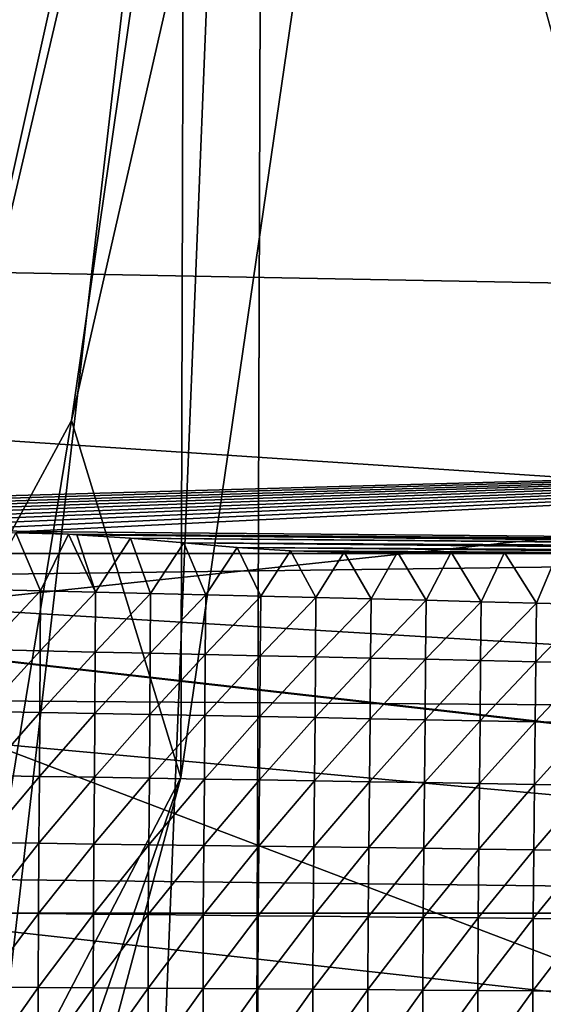
# Model space of a CAD drawing. Units: millimetres. Extents: x -22 to 72, y -257 to 45.
# Drawn here: x 13 to 14, y -59 to -57 of the extents above; entities that cross this region are included whole.
import ezdxf

# ---------------------------------------------------------------- set-up
doc = ezdxf.new("R2010")
doc.units = ezdxf.units.MM
doc.header["$LTSCALE"] = 52.148148
for name, color, linetype in [('1113', 7, 'CONTINUOUS'), ('1114', 7, 'CONTINUOUS'), ('1115', 7, 'CONTINUOUS'), ('1116', 7, 'CONTINUOUS'), ('1147', 7, 'CONTINUOUS'), ('1155', 7, 'CONTINUOUS'), ('1156', 7, 'CONTINUOUS'), ('1159', 7, 'CONTINUOUS'), ('1174', 7, 'CONTINUOUS'), ('1177', 7, 'CONTINUOUS'), ('1178', 7, 'CONTINUOUS'), ('1179', 7, 'CONTINUOUS'), ('49', 7, 'CONTINUOUS'), ('50', 7, 'CONTINUOUS'), ('539', 7, 'CONTINUOUS'), ('542', 7, 'CONTINUOUS'), ('639', 7, 'CONTINUOUS'), ('641', 7, 'CONTINUOUS'), ('643', 7, 'CONTINUOUS'), ('644', 7, 'CONTINUOUS')]:
    doc.layers.add(name, color=color, linetype=linetype)

msp = doc.modelspace()

# ---------------------------------------------------------------- linework, layer by layer
at = {"layer": '1113', "linetype": 'Continuous'}
for points in [[(7.3984, -57.5, -1.6689), (16.8849, -56.4119, -1.1991), (7.3984, -56.3199, -1.1801), (7.3984, -57.5, -1.6689)], [(16.8, -57.6772, -1.6099), (16.8849, -56.4119, -1.1991), (7.3984, -57.5, -1.6689), (16.8, -57.6772, -1.6099)], [(7.3984, -58.6801, -1.1801), (16.8, -57.6772, -1.6099), (7.3984, -57.5, -1.6689), (7.3984, -58.6801, -1.1801)], [(16.8, -58.706, -1.081), (16.8, -57.6772, -1.6099), (7.3984, -58.6801, -1.1801), (16.8, -58.706, -1.081)]]:
    msp.add_3dface(points, dxfattribs=at)
at = {"layer": '1114', "linetype": 'Continuous'}
for points in [[(7.3984, -56.3199, 1.1801), (16.8854, -56.4059, 1.1936), (7.3984, -57.5, 1.6689), (7.3984, -56.3199, 1.1801)], [(16.8854, -56.4059, 1.1936), (16.8, -57.6773, 1.6099), (7.3984, -57.5, 1.6689), (16.8854, -56.4059, 1.1936)], [(7.3984, -57.5, 1.6689), (16.8, -57.6773, 1.6099), (7.3984, -58.6801, 1.1801), (7.3984, -57.5, 1.6689)], [(16.8, -57.6773, 1.6099), (16.8, -58.7061, 1.0809), (7.3984, -58.6801, 1.1801), (16.8, -57.6773, 1.6099)]]:
    msp.add_3dface(points, dxfattribs=at)
at = {"layer": '1115', "linetype": 'Continuous'}
for points in [[(7.5, -57.5, 2.3817), (16.601, -56.6595, 2.2793), (7.5, -55.8159, 1.6841), (7.5, -57.5, 2.3817)], [(16.601, -58.5334, 2.1986), (16.601, -56.6595, 2.2793), (7.5, -57.5, 2.3817), (16.601, -58.5334, 2.1986)], [(7.5, -59.1841, 1.6841), (16.601, -58.5334, 2.1986), (7.5, -57.5, 2.3817), (7.5, -59.1841, 1.6841)], [(16.601, -59.7925, 0.8037), (16.601, -58.5334, 2.1986), (7.5, -59.1841, 1.6841), (16.601, -59.7925, 0.8037)]]:
    msp.add_3dface(points, dxfattribs=at)
at = {"layer": '1116', "linetype": 'Continuous'}
for points in [[(7.5, -57.5, -2.3817), (7.5, -55.8159, -1.6841), (16.601, -56.6595, -2.2793), (7.5, -57.5, -2.3817)], [(16.601, -58.5348, -2.1979), (7.5, -57.5, -2.3817), (16.601, -56.6595, -2.2793), (16.601, -58.5348, -2.1979)], [(7.5, -59.1841, -1.6841), (7.5, -57.5, -2.3817), (16.601, -58.5348, -2.1979), (7.5, -59.1841, -1.6841)], [(16.601, -59.7925, -0.8037), (7.5, -59.1841, -1.6841), (16.601, -58.5348, -2.1979), (16.601, -59.7925, -0.8037)]]:
    msp.add_3dface(points, dxfattribs=at)
at = {"layer": '1147', "linetype": 'Continuous'}
for points in [[(15.6875, -51.7601, 7.4998), (12.5, -48, 7.5279), (12.5, -57.9396, 7.5271), (15.6875, -51.7601, 7.4998)], [(15.5741, -57.8539, 7.5002), (15.6875, -51.7601, 7.4998), (12.5, -57.9396, 7.5271), (15.5741, -57.8539, 7.5002)], [(15.5741, -57.8539, 7.5002), (12.5, -57.9396, 7.5271), (12.5739, -57.9421, 7.5264), (15.5741, -57.8539, 7.5002)], [(12.6478, -57.9448, 7.5258), (15.5741, -57.8539, 7.5002), (12.5739, -57.9421, 7.5264), (12.6478, -57.9448, 7.5258)], [(12.7218, -57.9474, 7.5251), (15.5741, -57.8539, 7.5002), (12.6478, -57.9448, 7.5258), (12.7218, -57.9474, 7.5251)], [(12.7959, -57.9502, 7.5245), (15.5741, -57.8539, 7.5002), (12.7218, -57.9474, 7.5251), (12.7959, -57.9502, 7.5245)], [(12.8701, -57.9529, 7.5238), (15.5741, -57.8539, 7.5002), (12.7959, -57.9502, 7.5245), (12.8701, -57.9529, 7.5238)], [(12.9443, -57.9559, 7.5232), (15.5741, -57.8539, 7.5002), (12.8701, -57.9529, 7.5238), (12.9443, -57.9559, 7.5232)], [(13.0186, -57.9589, 7.5225), (15.5741, -57.8539, 7.5002), (12.9443, -57.9559, 7.5232), (13.0186, -57.9589, 7.5225)], [(13.0929, -57.962, 7.5219), (15.5741, -57.8539, 7.5002), (13.0186, -57.9589, 7.5225), (13.0929, -57.962, 7.5219)], [(13.1672, -57.9656, 7.5212), (15.5741, -57.8539, 7.5002), (13.0929, -57.962, 7.5219), (13.1672, -57.9656, 7.5212)], [(13.2415, -57.9695, 7.5206), (15.5741, -57.8539, 7.5002), (13.1672, -57.9656, 7.5212), (13.2415, -57.9695, 7.5206)], [(15.5649, -57.9901, 7.5003), (15.5741, -57.8539, 7.5002), (13.2415, -57.9695, 7.5206), (15.5649, -57.9901, 7.5003)], [(13.3043, -57.9732, 7.52), (15.5649, -57.9901, 7.5003), (13.2415, -57.9695, 7.5206), (13.3043, -57.9732, 7.52)], [(15.4941, -57.9931, 7.5009), (15.5649, -57.9901, 7.5003), (13.3043, -57.9732, 7.52), (15.4941, -57.9931, 7.5009)], [(13.3159, -57.9739, 7.5199), (15.4941, -57.9931, 7.5009), (13.3043, -57.9732, 7.52), (13.3159, -57.9739, 7.5199)], [(15.4223, -57.9952, 7.5015), (15.4941, -57.9931, 7.5009), (13.3159, -57.9739, 7.5199), (15.4223, -57.9952, 7.5015)], [(13.3901, -57.9788, 7.5193), (15.4223, -57.9952, 7.5015), (13.3159, -57.9739, 7.5199), (13.3901, -57.9788, 7.5193)], [(15.201, -57.9946, 7.5035), (15.4223, -57.9952, 7.5015), (13.3901, -57.9788, 7.5193), (15.201, -57.9946, 7.5035)], [(15.1261, -57.9946, 7.5041), (15.201, -57.9946, 7.5035), (13.3901, -57.9788, 7.5193), (15.1261, -57.9946, 7.5041)], [(13.4643, -57.985, 7.5186), (15.1261, -57.9946, 7.5041), (13.3901, -57.9788, 7.5193), (13.4643, -57.985, 7.5186)], [(15.0512, -57.996, 7.5048), (15.1261, -57.9946, 7.5041), (13.4643, -57.985, 7.5186), (15.0512, -57.996, 7.5048)], [(14.9759, -57.9979, 7.5054), (15.0512, -57.996, 7.5048), (13.4643, -57.985, 7.5186), (14.9759, -57.9979, 7.5054)], [(14.9005, -57.9994, 7.5061), (14.9759, -57.9979, 7.5054), (13.4643, -57.985, 7.5186), (14.9005, -57.9994, 7.5061)], [(13.5384, -57.9916, 7.518), (14.9005, -57.9994, 7.5061), (13.4643, -57.985, 7.5186), (13.5384, -57.9916, 7.518)], [(14.8248, -58.0008, 7.5068), (14.9005, -57.9994, 7.5061), (13.5384, -57.9916, 7.518), (14.8248, -58.0008, 7.5068)], [(14.7489, -58.0018, 7.5074), (14.8248, -58.0008, 7.5068), (13.5384, -57.9916, 7.518), (14.7489, -58.0018, 7.5074)], [(14.6728, -58.0023, 7.5081), (14.7489, -58.0018, 7.5074), (13.5384, -57.9916, 7.518), (14.6728, -58.0023, 7.5081)], [(13.6126, -57.9965, 7.5173), (14.6728, -58.0023, 7.5081), (13.5384, -57.9916, 7.518), (13.6126, -57.9965, 7.5173)], [(14.5965, -58.0023, 7.5088), (14.6728, -58.0023, 7.5081), (13.6126, -57.9965, 7.5173), (14.5965, -58.0023, 7.5088)], [(14.52, -58.0021, 7.5094), (14.5965, -58.0023, 7.5088), (13.6126, -57.9965, 7.5173), (14.52, -58.0021, 7.5094)], [(14.4433, -58.0019, 7.5101), (14.52, -58.0021, 7.5094), (13.6126, -57.9965, 7.5173), (14.4433, -58.0019, 7.5101)], [(14.3664, -58.0016, 7.5108), (14.4433, -58.0019, 7.5101), (13.6126, -57.9965, 7.5173), (14.3664, -58.0016, 7.5108)], [(13.6126, -57.9965, 7.5173), (13.8355, -57.9983, 7.5154), (14.3664, -58.0016, 7.5108), (13.6126, -57.9965, 7.5173)], [(13.7612, -57.9983, 7.516), (13.8355, -57.9983, 7.5154), (13.6126, -57.9965, 7.5173), (13.7612, -57.9983, 7.516)], [(13.6869, -57.9983, 7.5167), (13.7612, -57.9983, 7.516), (13.6126, -57.9965, 7.5173), (13.6869, -57.9983, 7.5167)], [(13.8355, -57.9983, 7.5154), (13.9096, -57.9988, 7.5147), (14.3664, -58.0016, 7.5108), (13.8355, -57.9983, 7.5154)], [(14.3085, -58.0013, 7.5113), (14.3664, -58.0016, 7.5108), (13.9096, -57.9988, 7.5147), (14.3085, -58.0013, 7.5113)], [(14.2894, -58.0012, 7.5114), (14.3085, -58.0013, 7.5113), (13.9096, -57.9988, 7.5147), (14.2894, -58.0012, 7.5114)], [(13.9096, -57.9988, 7.5147), (13.9836, -57.9994, 7.5141), (14.2894, -58.0012, 7.5114), (13.9096, -57.9988, 7.5147)]]:
    msp.add_3dface(points, dxfattribs=at)
at = {"layer": '1155', "linetype": 'Continuous'}
for points in [[(15.5741, -57.8542, -7.5), (15.571, -57.8988, -7.5), (12.5, -54.1147, -7.529), (15.5741, -57.8542, -7.5)], [(15.571, -57.8988, -7.5), (15.5643, -57.9983, -7.5), (12.5, -54.1147, -7.529), (15.571, -57.8988, -7.5)], [(15.625, -56.0619, -7.5006), (15.5741, -57.8542, -7.5), (12.5, -54.1147, -7.529), (15.625, -56.0619, -7.5006)], [(15.5643, -57.9983, -7.5), (12.5, -57.7957, -7.5267), (12.5, -54.1147, -7.529), (15.5643, -57.9983, -7.5)]]:
    msp.add_3dface(points, dxfattribs=at)
at = {"layer": '1156', "linetype": 'Continuous'}
for points in [[(15.5643, -57.9983, -7.5), (12.5, -58.0382, -7.5271), (12.5, -57.7957, -7.5267), (15.5643, -57.9983, -7.5)], [(15.5643, -57.9983, -7.5), (15.5587, -58.221, -7.4953), (12.5, -58.0382, -7.5271), (15.5643, -57.9983, -7.5)], [(15.5587, -58.221, -7.4953), (12.5, -58.2, -7.5232), (12.5, -58.0382, -7.5271), (15.5587, -58.221, -7.4953)], [(15.5587, -58.221, -7.4953), (15.5544, -58.4802, -7.4774), (12.5, -58.2, -7.5232), (15.5587, -58.221, -7.4953)], [(15.5544, -58.4802, -7.4774), (12.5, -58.4455, -7.5076), (12.5, -58.2, -7.5232), (15.5544, -58.4802, -7.4774)], [(15.5544, -58.4802, -7.4774), (15.5521, -58.7843, -7.4364), (12.5, -58.4455, -7.5076), (15.5544, -58.4802, -7.4774)], [(15.5521, -58.7843, -7.4364), (12.5, -58.809, -7.4591), (12.5, -58.4455, -7.5076), (15.5521, -58.7843, -7.4364)]]:
    msp.add_3dface(points, dxfattribs=at)
at = {"layer": '1159', "linetype": 'Continuous'}
for points in [[(13.2415, -57.9695, 7.5206), (13.1672, -57.9656, 7.5212), (13.2312, -57.9712, 7.5207), (13.2415, -57.9695, 7.5206)], [(13.2652, -58.0518, 7.5201), (13.2312, -57.9712, 7.5207), (13.1886, -58.0499, 7.5208), (13.2652, -58.0518, 7.5201)], [(13.3043, -57.9732, 7.52), (13.2415, -57.9695, 7.5206), (13.2312, -57.9712, 7.5207), (13.3043, -57.9732, 7.52)], [(13.3043, -57.9732, 7.52), (13.2312, -57.9712, 7.5207), (13.2652, -58.0518, 7.5201), (13.3043, -57.9732, 7.52)], [(13.3417, -58.0537, 7.5194), (13.3043, -57.9732, 7.52), (13.2652, -58.0518, 7.5201), (13.3417, -58.0537, 7.5194)], [(13.3159, -57.9739, 7.5199), (13.3043, -57.9732, 7.52), (13.3417, -58.0537, 7.5194), (13.3159, -57.9739, 7.5199)], [(13.3901, -57.9788, 7.5193), (13.3159, -57.9739, 7.5199), (13.3417, -58.0537, 7.5194), (13.3901, -57.9788, 7.5193)], [(13.4182, -58.0556, 7.5187), (13.3901, -57.9788, 7.5193), (13.3417, -58.0537, 7.5194), (13.4182, -58.0556, 7.5187)], [(13.4643, -57.985, 7.5186), (13.3901, -57.9788, 7.5193), (13.4182, -58.0556, 7.5187), (13.4643, -57.985, 7.5186)], [(13.4948, -58.0575, 7.518), (13.4643, -57.985, 7.5186), (13.4182, -58.0556, 7.5187), (13.4948, -58.0575, 7.518)], [(13.5384, -57.9916, 7.518), (13.4643, -57.985, 7.5186), (13.4948, -58.0575, 7.518), (13.5384, -57.9916, 7.518)], [(13.5713, -58.0594, 7.5173), (13.5384, -57.9916, 7.518), (13.4948, -58.0575, 7.518), (13.5713, -58.0594, 7.5173)], [(13.6126, -57.9965, 7.5173), (13.5384, -57.9916, 7.518), (13.5713, -58.0594, 7.5173), (13.6126, -57.9965, 7.5173)], [(13.6478, -58.0613, 7.5166), (13.6126, -57.9965, 7.5173), (13.5713, -58.0594, 7.5173), (13.6478, -58.0613, 7.5166)], [(13.6869, -57.9983, 7.5167), (13.6126, -57.9965, 7.5173), (13.6478, -58.0613, 7.5166), (13.6869, -57.9983, 7.5167)], [(13.7244, -58.0632, 7.5159), (13.6869, -57.9983, 7.5167), (13.6478, -58.0613, 7.5166), (13.7244, -58.0632, 7.5159)], [(13.7612, -57.9983, 7.516), (13.6869, -57.9983, 7.5167), (13.7244, -58.0632, 7.5159), (13.7612, -57.9983, 7.516)], [(13.8009, -58.0651, 7.5152), (13.7612, -57.9983, 7.516), (13.7244, -58.0632, 7.5159), (13.8009, -58.0651, 7.5152)], [(13.8355, -57.9983, 7.5154), (13.7612, -57.9983, 7.516), (13.8009, -58.0651, 7.5152), (13.8355, -57.9983, 7.5154)], [(13.8774, -58.0671, 7.5144), (13.8355, -57.9983, 7.5154), (13.8009, -58.0651, 7.5152), (13.8774, -58.0671, 7.5144)], [(13.9096, -57.9988, 7.5147), (13.8355, -57.9983, 7.5154), (13.8774, -58.0671, 7.5144), (13.9096, -57.9988, 7.5147)], [(13.954, -58.069, 7.5137), (13.9096, -57.9988, 7.5147), (13.8774, -58.0671, 7.5144), (13.954, -58.069, 7.5137)], [(13.9836, -57.9994, 7.5141), (13.9096, -57.9988, 7.5147), (13.954, -58.069, 7.5137), (13.9836, -57.9994, 7.5141)], [(14.0305, -58.0709, 7.513), (13.9836, -57.9994, 7.5141), (13.954, -58.069, 7.5137), (14.0305, -58.0709, 7.513)], [(13.2652, -58.0518, 7.5201), (13.1886, -58.0499, 7.5208), (13.1882, -58.1337, 7.5193), (13.2652, -58.0518, 7.5201)], [(13.2646, -58.1354, 7.5185), (13.2652, -58.0518, 7.5201), (13.1882, -58.1337, 7.5193), (13.2646, -58.1354, 7.5185)], [(13.3417, -58.0537, 7.5194), (13.2652, -58.0518, 7.5201), (13.2646, -58.1354, 7.5185), (13.3417, -58.0537, 7.5194)], [(13.3411, -58.1371, 7.5178), (13.3417, -58.0537, 7.5194), (13.2646, -58.1354, 7.5185), (13.3411, -58.1371, 7.5178)], [(13.4182, -58.0556, 7.5187), (13.3417, -58.0537, 7.5194), (13.3411, -58.1371, 7.5178), (13.4182, -58.0556, 7.5187)], [(13.4176, -58.1388, 7.5171), (13.4182, -58.0556, 7.5187), (13.3411, -58.1371, 7.5178), (13.4176, -58.1388, 7.5171)], [(13.4948, -58.0575, 7.518), (13.4182, -58.0556, 7.5187), (13.4176, -58.1388, 7.5171), (13.4948, -58.0575, 7.518)], [(13.4941, -58.1404, 7.5164), (13.4948, -58.0575, 7.518), (13.4176, -58.1388, 7.5171), (13.4941, -58.1404, 7.5164)], [(13.5713, -58.0594, 7.5173), (13.4948, -58.0575, 7.518), (13.4941, -58.1404, 7.5164), (13.5713, -58.0594, 7.5173)], [(13.5706, -58.1421, 7.5156), (13.5713, -58.0594, 7.5173), (13.4941, -58.1404, 7.5164), (13.5706, -58.1421, 7.5156)], [(13.6478, -58.0613, 7.5166), (13.5713, -58.0594, 7.5173), (13.5706, -58.1421, 7.5156), (13.6478, -58.0613, 7.5166)], [(13.6471, -58.1438, 7.5149), (13.6478, -58.0613, 7.5166), (13.5706, -58.1421, 7.5156), (13.6471, -58.1438, 7.5149)], [(13.7244, -58.0632, 7.5159), (13.6478, -58.0613, 7.5166), (13.6471, -58.1438, 7.5149), (13.7244, -58.0632, 7.5159)], [(13.7236, -58.1454, 7.5142), (13.7244, -58.0632, 7.5159), (13.6471, -58.1438, 7.5149), (13.7236, -58.1454, 7.5142)], [(13.8009, -58.0651, 7.5152), (13.7244, -58.0632, 7.5159), (13.7236, -58.1454, 7.5142), (13.8009, -58.0651, 7.5152)], [(13.8001, -58.1471, 7.5134), (13.8009, -58.0651, 7.5152), (13.7236, -58.1454, 7.5142), (13.8001, -58.1471, 7.5134)], [(13.8774, -58.0671, 7.5144), (13.8009, -58.0651, 7.5152), (13.8001, -58.1471, 7.5134), (13.8774, -58.0671, 7.5144)], [(13.8766, -58.1488, 7.5127), (13.8774, -58.0671, 7.5144), (13.8001, -58.1471, 7.5134), (13.8766, -58.1488, 7.5127)], [(13.954, -58.069, 7.5137), (13.8774, -58.0671, 7.5144), (13.8766, -58.1488, 7.5127), (13.954, -58.069, 7.5137)], [(13.9531, -58.1504, 7.512), (13.954, -58.069, 7.5137), (13.8766, -58.1488, 7.5127), (13.9531, -58.1504, 7.512)], [(14.0305, -58.0709, 7.513), (13.954, -58.069, 7.5137), (13.9531, -58.1504, 7.512), (14.0305, -58.0709, 7.513)], [(14.0296, -58.1521, 7.5113), (14.0305, -58.0709, 7.513), (13.9531, -58.1504, 7.512), (14.0296, -58.1521, 7.5113)], [(13.2646, -58.1354, 7.5185), (13.1882, -58.1337, 7.5193), (13.1879, -58.2195, 7.5163), (13.2646, -58.1354, 7.5185)], [(13.2643, -58.221, 7.5155), (13.2646, -58.1354, 7.5185), (13.1879, -58.2195, 7.5163), (13.2643, -58.221, 7.5155)], [(13.3411, -58.1371, 7.5178), (13.2646, -58.1354, 7.5185), (13.2643, -58.221, 7.5155), (13.3411, -58.1371, 7.5178)], [(13.3408, -58.2224, 7.5148), (13.3411, -58.1371, 7.5178), (13.2643, -58.221, 7.5155), (13.3408, -58.2224, 7.5148)], [(13.4176, -58.1388, 7.5171), (13.3411, -58.1371, 7.5178), (13.3408, -58.2224, 7.5148), (13.4176, -58.1388, 7.5171)], [(13.4172, -58.2239, 7.514), (13.4176, -58.1388, 7.5171), (13.3408, -58.2224, 7.5148), (13.4172, -58.2239, 7.514)], [(13.4941, -58.1404, 7.5164), (13.4176, -58.1388, 7.5171), (13.4172, -58.2239, 7.514), (13.4941, -58.1404, 7.5164)], [(13.4937, -58.2253, 7.5133), (13.4941, -58.1404, 7.5164), (13.4172, -58.2239, 7.514), (13.4937, -58.2253, 7.5133)], [(13.5706, -58.1421, 7.5156), (13.4941, -58.1404, 7.5164), (13.4937, -58.2253, 7.5133), (13.5706, -58.1421, 7.5156)], [(13.5701, -58.2268, 7.5125), (13.5706, -58.1421, 7.5156), (13.4937, -58.2253, 7.5133), (13.5701, -58.2268, 7.5125)], [(13.6471, -58.1438, 7.5149), (13.5706, -58.1421, 7.5156), (13.5701, -58.2268, 7.5125), (13.6471, -58.1438, 7.5149)], [(13.6466, -58.2282, 7.5118), (13.6471, -58.1438, 7.5149), (13.5701, -58.2268, 7.5125), (13.6466, -58.2282, 7.5118)], [(13.7236, -58.1454, 7.5142), (13.6471, -58.1438, 7.5149), (13.6466, -58.2282, 7.5118), (13.7236, -58.1454, 7.5142)], [(13.723, -58.2297, 7.511), (13.7236, -58.1454, 7.5142), (13.6466, -58.2282, 7.5118), (13.723, -58.2297, 7.511)], [(13.8001, -58.1471, 7.5134), (13.7236, -58.1454, 7.5142), (13.723, -58.2297, 7.511), (13.8001, -58.1471, 7.5134)], [(13.7995, -58.2311, 7.5103), (13.8001, -58.1471, 7.5134), (13.723, -58.2297, 7.511), (13.7995, -58.2311, 7.5103)], [(13.8766, -58.1488, 7.5127), (13.8001, -58.1471, 7.5134), (13.7995, -58.2311, 7.5103), (13.8766, -58.1488, 7.5127)], [(13.8759, -58.2326, 7.5096), (13.8766, -58.1488, 7.5127), (13.7995, -58.2311, 7.5103), (13.8759, -58.2326, 7.5096)], [(13.9531, -58.1504, 7.512), (13.8766, -58.1488, 7.5127), (13.8759, -58.2326, 7.5096), (13.9531, -58.1504, 7.512)], [(13.9524, -58.234, 7.5088), (13.9531, -58.1504, 7.512), (13.8759, -58.2326, 7.5096), (13.9524, -58.234, 7.5088)], [(14.0296, -58.1521, 7.5113), (13.9531, -58.1504, 7.512), (13.9524, -58.234, 7.5088), (14.0296, -58.1521, 7.5113)], [(14.0288, -58.2355, 7.5081), (14.0296, -58.1521, 7.5113), (13.9524, -58.234, 7.5088), (14.0288, -58.2355, 7.5081)], [(13.2643, -58.221, 7.5155), (13.1879, -58.2195, 7.5163), (13.1874, -58.3087, 7.5117), (13.2643, -58.221, 7.5155)], [(13.2638, -58.3099, 7.5109), (13.2643, -58.221, 7.5155), (13.1874, -58.3087, 7.5117), (13.2638, -58.3099, 7.5109)], [(13.3408, -58.2224, 7.5148), (13.2643, -58.221, 7.5155), (13.2638, -58.3099, 7.5109), (13.3408, -58.2224, 7.5148)], [(13.3402, -58.3111, 7.5102), (13.3408, -58.2224, 7.5148), (13.2638, -58.3099, 7.5109), (13.3402, -58.3111, 7.5102)], [(13.4172, -58.2239, 7.514), (13.3408, -58.2224, 7.5148), (13.3402, -58.3111, 7.5102), (13.4172, -58.2239, 7.514)], [(13.4166, -58.3123, 7.5094), (13.4172, -58.2239, 7.514), (13.3402, -58.3111, 7.5102), (13.4166, -58.3123, 7.5094)], [(13.4937, -58.2253, 7.5133), (13.4172, -58.2239, 7.514), (13.4166, -58.3123, 7.5094), (13.4937, -58.2253, 7.5133)], [(13.493, -58.3136, 7.5087), (13.4937, -58.2253, 7.5133), (13.4166, -58.3123, 7.5094), (13.493, -58.3136, 7.5087)], [(13.5701, -58.2268, 7.5125), (13.4937, -58.2253, 7.5133), (13.493, -58.3136, 7.5087), (13.5701, -58.2268, 7.5125)], [(13.5694, -58.3148, 7.5079), (13.5701, -58.2268, 7.5125), (13.493, -58.3136, 7.5087), (13.5694, -58.3148, 7.5079)], [(13.6466, -58.2282, 7.5118), (13.5701, -58.2268, 7.5125), (13.5694, -58.3148, 7.5079), (13.6466, -58.2282, 7.5118)], [(13.6459, -58.316, 7.5072), (13.6466, -58.2282, 7.5118), (13.5694, -58.3148, 7.5079), (13.6459, -58.316, 7.5072)], [(13.723, -58.2297, 7.511), (13.6466, -58.2282, 7.5118), (13.6459, -58.316, 7.5072), (13.723, -58.2297, 7.511)], [(13.7223, -58.3172, 7.5064), (13.723, -58.2297, 7.511), (13.6459, -58.316, 7.5072), (13.7223, -58.3172, 7.5064)], [(13.7995, -58.2311, 7.5103), (13.723, -58.2297, 7.511), (13.7223, -58.3172, 7.5064), (13.7995, -58.2311, 7.5103)], [(13.7987, -58.3184, 7.5057), (13.7995, -58.2311, 7.5103), (13.7223, -58.3172, 7.5064), (13.7987, -58.3184, 7.5057)], [(13.8759, -58.2326, 7.5096), (13.7995, -58.2311, 7.5103), (13.7987, -58.3184, 7.5057), (13.8759, -58.2326, 7.5096)], [(13.8751, -58.3197, 7.5049), (13.8759, -58.2326, 7.5096), (13.7987, -58.3184, 7.5057), (13.8751, -58.3197, 7.5049)], [(13.9524, -58.234, 7.5088), (13.8759, -58.2326, 7.5096), (13.8751, -58.3197, 7.5049), (13.9524, -58.234, 7.5088)], [(13.9515, -58.3209, 7.5042), (13.9524, -58.234, 7.5088), (13.8751, -58.3197, 7.5049), (13.9515, -58.3209, 7.5042)], [(14.0288, -58.2355, 7.5081), (13.9524, -58.234, 7.5088), (13.9515, -58.3209, 7.5042), (14.0288, -58.2355, 7.5081)], [(14.0279, -58.3221, 7.5034), (14.0288, -58.2355, 7.5081), (13.9515, -58.3209, 7.5042), (14.0279, -58.3221, 7.5034)], [(13.2638, -58.3099, 7.5109), (13.1874, -58.3087, 7.5117), (13.1865, -58.4019, 7.5052), (13.2638, -58.3099, 7.5109)], [(13.2629, -58.4029, 7.5044), (13.2638, -58.3099, 7.5109), (13.1865, -58.4019, 7.5052), (13.2629, -58.4029, 7.5044)], [(13.3402, -58.3111, 7.5102), (13.2638, -58.3099, 7.5109), (13.2629, -58.4029, 7.5044), (13.3402, -58.3111, 7.5102)], [(13.3393, -58.4039, 7.5037), (13.3402, -58.3111, 7.5102), (13.2629, -58.4029, 7.5044), (13.3393, -58.4039, 7.5037)], [(13.4166, -58.3123, 7.5094), (13.3402, -58.3111, 7.5102), (13.3393, -58.4039, 7.5037), (13.4166, -58.3123, 7.5094)], [(13.4157, -58.4049, 7.5029), (13.4166, -58.3123, 7.5094), (13.3393, -58.4039, 7.5037), (13.4157, -58.4049, 7.5029)], [(13.493, -58.3136, 7.5087), (13.4166, -58.3123, 7.5094), (13.4157, -58.4049, 7.5029), (13.493, -58.3136, 7.5087)], [(13.4921, -58.4059, 7.5022), (13.493, -58.3136, 7.5087), (13.4157, -58.4049, 7.5029), (13.4921, -58.4059, 7.5022)], [(13.5694, -58.3148, 7.5079), (13.493, -58.3136, 7.5087), (13.4921, -58.4059, 7.5022), (13.5694, -58.3148, 7.5079)], [(13.5685, -58.4069, 7.5014), (13.5694, -58.3148, 7.5079), (13.4921, -58.4059, 7.5022), (13.5685, -58.4069, 7.5014)], [(13.6459, -58.316, 7.5072), (13.5694, -58.3148, 7.5079), (13.5685, -58.4069, 7.5014), (13.6459, -58.316, 7.5072)], [(13.6449, -58.4078, 7.5007), (13.6459, -58.316, 7.5072), (13.5685, -58.4069, 7.5014), (13.6449, -58.4078, 7.5007)], [(13.7223, -58.3172, 7.5064), (13.6459, -58.316, 7.5072), (13.6449, -58.4078, 7.5007), (13.7223, -58.3172, 7.5064)], [(13.7213, -58.4088, 7.4999), (13.7223, -58.3172, 7.5064), (13.6449, -58.4078, 7.5007), (13.7213, -58.4088, 7.4999)], [(13.7987, -58.3184, 7.5057), (13.7223, -58.3172, 7.5064), (13.7213, -58.4088, 7.4999), (13.7987, -58.3184, 7.5057)], [(13.7977, -58.4098, 7.4991), (13.7987, -58.3184, 7.5057), (13.7213, -58.4088, 7.4999), (13.7977, -58.4098, 7.4991)], [(13.8751, -58.3197, 7.5049), (13.7987, -58.3184, 7.5057), (13.7977, -58.4098, 7.4991), (13.8751, -58.3197, 7.5049)], [(13.8741, -58.4108, 7.4984), (13.8751, -58.3197, 7.5049), (13.7977, -58.4098, 7.4991), (13.8741, -58.4108, 7.4984)], [(13.9515, -58.3209, 7.5042), (13.8751, -58.3197, 7.5049), (13.8741, -58.4108, 7.4984), (13.9515, -58.3209, 7.5042)], [(13.9505, -58.4118, 7.4976), (13.9515, -58.3209, 7.5042), (13.8741, -58.4108, 7.4984), (13.9505, -58.4118, 7.4976)], [(14.0279, -58.3221, 7.5034), (13.9515, -58.3209, 7.5042), (13.9505, -58.4118, 7.4976), (14.0279, -58.3221, 7.5034)], [(14.0269, -58.4127, 7.4969), (14.0279, -58.3221, 7.5034), (13.9505, -58.4118, 7.4976), (14.0269, -58.4127, 7.4969)], [(13.2629, -58.4029, 7.5044), (13.1865, -58.4019, 7.5052), (13.1859, -58.4998, 7.4963), (13.2629, -58.4029, 7.5044)], [(13.2623, -58.5005, 7.4955), (13.2629, -58.4029, 7.5044), (13.1859, -58.4998, 7.4963), (13.2623, -58.5005, 7.4955)], [(13.3393, -58.4039, 7.5037), (13.2629, -58.4029, 7.5044), (13.2623, -58.5005, 7.4955), (13.3393, -58.4039, 7.5037)], [(13.3387, -58.5013, 7.4948), (13.3393, -58.4039, 7.5037), (13.2623, -58.5005, 7.4955), (13.3387, -58.5013, 7.4948)], [(13.4157, -58.4049, 7.5029), (13.3393, -58.4039, 7.5037), (13.3387, -58.5013, 7.4948), (13.4157, -58.4049, 7.5029)], [(13.415, -58.502, 7.494), (13.4157, -58.4049, 7.5029), (13.3387, -58.5013, 7.4948), (13.415, -58.502, 7.494)], [(13.4921, -58.4059, 7.5022), (13.4157, -58.4049, 7.5029), (13.415, -58.502, 7.494), (13.4921, -58.4059, 7.5022)], [(13.4914, -58.5028, 7.4933), (13.4921, -58.4059, 7.5022), (13.415, -58.502, 7.494), (13.4914, -58.5028, 7.4933)], [(13.5685, -58.4069, 7.5014), (13.4921, -58.4059, 7.5022), (13.4914, -58.5028, 7.4933), (13.5685, -58.4069, 7.5014)], [(13.5678, -58.5035, 7.4925), (13.5685, -58.4069, 7.5014), (13.4914, -58.5028, 7.4933), (13.5678, -58.5035, 7.4925)], [(13.6449, -58.4078, 7.5007), (13.5685, -58.4069, 7.5014), (13.5678, -58.5035, 7.4925), (13.6449, -58.4078, 7.5007)], [(13.6442, -58.5043, 7.4918), (13.6449, -58.4078, 7.5007), (13.5678, -58.5035, 7.4925), (13.6442, -58.5043, 7.4918)], [(13.7213, -58.4088, 7.4999), (13.6449, -58.4078, 7.5007), (13.6442, -58.5043, 7.4918), (13.7213, -58.4088, 7.4999)], [(13.7206, -58.505, 7.491), (13.7213, -58.4088, 7.4999), (13.6442, -58.5043, 7.4918), (13.7206, -58.505, 7.491)], [(13.7977, -58.4098, 7.4991), (13.7213, -58.4088, 7.4999), (13.7206, -58.505, 7.491), (13.7977, -58.4098, 7.4991)], [(13.797, -58.5058, 7.4903), (13.7977, -58.4098, 7.4991), (13.7206, -58.505, 7.491), (13.797, -58.5058, 7.4903)], [(13.8741, -58.4108, 7.4984), (13.7977, -58.4098, 7.4991), (13.797, -58.5058, 7.4903), (13.8741, -58.4108, 7.4984)], [(13.8734, -58.5065, 7.4895), (13.8741, -58.4108, 7.4984), (13.797, -58.5058, 7.4903), (13.8734, -58.5065, 7.4895)], [(13.9505, -58.4118, 7.4976), (13.8741, -58.4108, 7.4984), (13.8734, -58.5065, 7.4895), (13.9505, -58.4118, 7.4976)], [(13.9497, -58.5072, 7.4888), (13.9505, -58.4118, 7.4976), (13.8734, -58.5065, 7.4895), (13.9497, -58.5072, 7.4888)], [(14.0269, -58.4127, 7.4969), (13.9505, -58.4118, 7.4976), (13.9497, -58.5072, 7.4888), (14.0269, -58.4127, 7.4969)], [(14.0261, -58.508, 7.488), (14.0269, -58.4127, 7.4969), (13.9497, -58.5072, 7.4888), (14.0261, -58.508, 7.488)], [(13.2623, -58.5005, 7.4955), (13.1859, -58.4998, 7.4963), (13.1855, -58.6027, 7.4844), (13.2623, -58.5005, 7.4955)], [(13.2619, -58.6032, 7.4837), (13.2623, -58.5005, 7.4955), (13.1855, -58.6027, 7.4844), (13.2619, -58.6032, 7.4837)], [(13.3387, -58.5013, 7.4948), (13.2623, -58.5005, 7.4955), (13.2619, -58.6032, 7.4837), (13.3387, -58.5013, 7.4948)], [(13.3382, -58.6038, 7.4829), (13.3387, -58.5013, 7.4948), (13.2619, -58.6032, 7.4837), (13.3382, -58.6038, 7.4829)], [(13.415, -58.502, 7.494), (13.3387, -58.5013, 7.4948), (13.3382, -58.6038, 7.4829), (13.415, -58.502, 7.494)], [(13.4146, -58.6043, 7.4822), (13.415, -58.502, 7.494), (13.3382, -58.6038, 7.4829), (13.4146, -58.6043, 7.4822)], [(13.4914, -58.5028, 7.4933), (13.415, -58.502, 7.494), (13.4146, -58.6043, 7.4822), (13.4914, -58.5028, 7.4933)], [(13.491, -58.6048, 7.4815), (13.4914, -58.5028, 7.4933), (13.4146, -58.6043, 7.4822), (13.491, -58.6048, 7.4815)], [(13.5678, -58.5035, 7.4925), (13.4914, -58.5028, 7.4933), (13.491, -58.6048, 7.4815), (13.5678, -58.5035, 7.4925)], [(13.5673, -58.6053, 7.4807), (13.5678, -58.5035, 7.4925), (13.491, -58.6048, 7.4815), (13.5673, -58.6053, 7.4807)], [(13.6442, -58.5043, 7.4918), (13.5678, -58.5035, 7.4925), (13.5673, -58.6053, 7.4807), (13.6442, -58.5043, 7.4918)], [(13.6437, -58.6058, 7.48), (13.6442, -58.5043, 7.4918), (13.5673, -58.6053, 7.4807), (13.6437, -58.6058, 7.48)], [(13.7206, -58.505, 7.491), (13.6442, -58.5043, 7.4918), (13.6437, -58.6058, 7.48), (13.7206, -58.505, 7.491)], [(13.7201, -58.6063, 7.4792), (13.7206, -58.505, 7.491), (13.6437, -58.6058, 7.48), (13.7201, -58.6063, 7.4792)], [(13.797, -58.5058, 7.4903), (13.7206, -58.505, 7.491), (13.7201, -58.6063, 7.4792), (13.797, -58.5058, 7.4903)], [(13.7965, -58.6068, 7.4785), (13.797, -58.5058, 7.4903), (13.7201, -58.6063, 7.4792), (13.7965, -58.6068, 7.4785)], [(13.8734, -58.5065, 7.4895), (13.797, -58.5058, 7.4903), (13.7965, -58.6068, 7.4785), (13.8734, -58.5065, 7.4895)], [(13.8728, -58.6074, 7.4778), (13.8734, -58.5065, 7.4895), (13.7965, -58.6068, 7.4785), (13.8728, -58.6074, 7.4778)], [(13.9497, -58.5072, 7.4888), (13.8734, -58.5065, 7.4895), (13.8728, -58.6074, 7.4778), (13.9497, -58.5072, 7.4888)], [(13.9492, -58.6079, 7.477), (13.9497, -58.5072, 7.4888), (13.8728, -58.6074, 7.4778), (13.9492, -58.6079, 7.477)], [(14.0261, -58.508, 7.488), (13.9497, -58.5072, 7.4888), (13.9492, -58.6079, 7.477), (14.0261, -58.508, 7.488)], [(14.0256, -58.6084, 7.4763), (14.0261, -58.508, 7.488), (13.9492, -58.6079, 7.477), (14.0256, -58.6084, 7.4763)], [(13.2619, -58.6032, 7.4837), (13.1855, -58.6027, 7.4844), (13.1854, -58.7114, 7.4691), (13.2619, -58.6032, 7.4837)], [(13.2617, -58.7117, 7.4684), (13.2619, -58.6032, 7.4837), (13.1854, -58.7114, 7.4691), (13.2617, -58.7117, 7.4684)], [(13.3382, -58.6038, 7.4829), (13.2619, -58.6032, 7.4837), (13.2617, -58.7117, 7.4684), (13.3382, -58.6038, 7.4829)], [(13.3381, -58.712, 7.4677), (13.3382, -58.6038, 7.4829), (13.2617, -58.7117, 7.4684), (13.3381, -58.712, 7.4677)], [(13.4146, -58.6043, 7.4822), (13.3382, -58.6038, 7.4829), (13.3381, -58.712, 7.4677), (13.4146, -58.6043, 7.4822)], [(13.4144, -58.7123, 7.467), (13.4146, -58.6043, 7.4822), (13.3381, -58.712, 7.4677), (13.4144, -58.7123, 7.467)], [(13.491, -58.6048, 7.4815), (13.4146, -58.6043, 7.4822), (13.4144, -58.7123, 7.467), (13.491, -58.6048, 7.4815)], [(13.4908, -58.7126, 7.4663), (13.491, -58.6048, 7.4815), (13.4144, -58.7123, 7.467), (13.4908, -58.7126, 7.4663)], [(13.5673, -58.6053, 7.4807), (13.491, -58.6048, 7.4815), (13.4908, -58.7126, 7.4663), (13.5673, -58.6053, 7.4807)], [(13.5671, -58.7129, 7.4655), (13.5673, -58.6053, 7.4807), (13.4908, -58.7126, 7.4663), (13.5671, -58.7129, 7.4655)], [(13.6437, -58.6058, 7.48), (13.5673, -58.6053, 7.4807), (13.5671, -58.7129, 7.4655), (13.6437, -58.6058, 7.48)], [(13.6435, -58.7132, 7.4648), (13.6437, -58.6058, 7.48), (13.5671, -58.7129, 7.4655), (13.6435, -58.7132, 7.4648)], [(13.7201, -58.6063, 7.4792), (13.6437, -58.6058, 7.48), (13.6435, -58.7132, 7.4648), (13.7201, -58.6063, 7.4792)], [(13.7198, -58.7135, 7.4641), (13.7201, -58.6063, 7.4792), (13.6435, -58.7132, 7.4648), (13.7198, -58.7135, 7.4641)], [(13.7965, -58.6068, 7.4785), (13.7201, -58.6063, 7.4792), (13.7198, -58.7135, 7.4641), (13.7965, -58.6068, 7.4785)], [(13.7962, -58.7137, 7.4634), (13.7965, -58.6068, 7.4785), (13.7198, -58.7135, 7.4641), (13.7962, -58.7137, 7.4634)], [(13.8728, -58.6074, 7.4778), (13.7965, -58.6068, 7.4785), (13.7962, -58.7137, 7.4634), (13.8728, -58.6074, 7.4778)], [(13.8726, -58.714, 7.4627), (13.8728, -58.6074, 7.4778), (13.7962, -58.7137, 7.4634), (13.8726, -58.714, 7.4627)], [(13.9492, -58.6079, 7.477), (13.8728, -58.6074, 7.4778), (13.8726, -58.714, 7.4627), (13.9492, -58.6079, 7.477)], [(13.9489, -58.7143, 7.4619), (13.9492, -58.6079, 7.477), (13.8726, -58.714, 7.4627), (13.9489, -58.7143, 7.4619)], [(14.0256, -58.6084, 7.4763), (13.9492, -58.6079, 7.477), (13.9489, -58.7143, 7.4619), (14.0256, -58.6084, 7.4763)], [(14.0253, -58.7146, 7.4612), (14.0256, -58.6084, 7.4763), (13.9489, -58.7143, 7.4619), (14.0253, -58.7146, 7.4612)]]:
    msp.add_3dface(points, dxfattribs=at)
at = {"layer": '1174', "linetype": 'Continuous'}
for points in [[(13.6393, -42, 6.0113), (12.5, -32, 6.0173), (15.8052, -58, 6), (13.6393, -42, 6.0113)], [(15.8052, -58, 6), (12.5, -32, 6.0173), (15.8052, -32, 6), (15.8052, -58, 6)], [(13.6393, -48, 6.0113), (13.6393, -42, 6.0113), (15.8052, -58, 6), (13.6393, -48, 6.0113)], [(12.5, -58, 6.0173), (12.5, -48, 6.0173), (15.8052, -58, 6), (12.5, -58, 6.0173)], [(12.5, -48, 6.0173), (13.6393, -48, 6.0113), (15.8052, -58, 6), (12.5, -48, 6.0173)]]:
    msp.add_3dface(points, dxfattribs=at)
at = {"layer": '1177', "linetype": 'Continuous'}
for points in [[(12.5, -56.2331, -6.0173), (12.5, -58, -6.0173), (15.8052, -51.3149, -6), (12.5, -56.2331, -6.0173)], [(15.8052, -51.3149, -6), (12.5, -58, -6.0173), (15.8052, -58, -6), (15.8052, -51.3149, -6)]]:
    msp.add_3dface(points, dxfattribs=at)
at = {"layer": '1178', "linetype": 'Continuous'}
for points in [[(12.5, -58, -6.0173), (12.5, -59.4719, -5.5807), (15.8052, -58, -6), (12.5, -58, -6.0173)], [(15.8052, -58, -6), (12.5, -59.4719, -5.5807), (15.8052, -59.8181, -5.2214), (15.8052, -58, -6)]]:
    msp.add_3dface(points, dxfattribs=at)
at = {"layer": '1179', "linetype": 'Continuous'}
for points in [[(12.5, -59.1727, 5.7694), (12.5, -58, 6.0173), (15.8052, -59.2567, 5.7042), (12.5, -59.1727, 5.7694)], [(12.5, -58, 6.0173), (15.8052, -58, 6), (15.8052, -59.2567, 5.7042), (12.5, -58, 6.0173)]]:
    msp.add_3dface(points, dxfattribs=at)
at = {"layer": '49', "linetype": 'Continuous'}
for points in [[(13.6, -55.7923, -1.7077), (13.3083, -57.8152, -2.3943), (13.9267, -55.1019, -1.0677), (13.6, -55.7923, -1.7077)], [(13.9267, -55.1019, -1.0677), (13.3083, -57.8152, -2.3943), (13.46, -58.3112, -2.4965), (13.9267, -55.1019, -1.0677)], [(13.9267, -55.1019, -1.0677), (13.46, -58.3112, -2.4965), (13.4654, -56.4947, -2.6508), (13.9267, -55.1019, -1.0677)], [(13.4654, -56.4947, -2.6508), (13.46, -58.3112, -2.4965), (13.1962, -58.8175, -2.5103), (13.4654, -56.4947, -2.6508)], [(13.3083, -57.8152, -2.3943), (13.0167, -59.5915, -1.2075), (13.46, -58.3112, -2.4965), (13.3083, -57.8152, -2.3943)], [(13.46, -58.3112, -2.4965), (13.0167, -59.5915, -1.2075), (12.9933, -60.0676, 0.5458), (13.46, -58.3112, -2.4965)], [(13.46, -58.3112, -2.4965), (12.9933, -60.0676, 0.5458), (13.1962, -58.8175, -2.5103), (13.46, -58.3112, -2.4965)]]:
    msp.add_3dface(points, dxfattribs=at)
at = {"layer": '50', "linetype": 'Continuous'}
for points in [[(13.6, -55.7923, -1.7077), (13.5067, -55.1019, -1.0677), (13.04, -58.3112, -2.4965), (13.6, -55.7923, -1.7077)], [(13.5067, -55.1019, -1.0677), (13.4654, -56.4947, -2.6508), (13.04, -58.3112, -2.4965), (13.5067, -55.1019, -1.0677)], [(13.3083, -57.8152, -2.3943), (13.6, -55.7923, -1.7077), (13.04, -58.3112, -2.4965), (13.3083, -57.8152, -2.3943)], [(13.4654, -56.4947, -2.6508), (13.1962, -58.8175, -2.5103), (13.04, -58.3112, -2.4965), (13.4654, -56.4947, -2.6508)], [(13.0167, -59.5915, -1.2075), (13.3083, -57.8152, -2.3943), (13.04, -58.3112, -2.4965), (13.0167, -59.5915, -1.2075)]]:
    msp.add_3dface(points, dxfattribs=at)
at = {"layer": '539', "linetype": 'Continuous'}
for points in [[(13.4203, -105.5071, 10.239), (11.7226, -0.6, 12.207), (10.8467, -105.5071, 12.9018), (13.4203, -105.5071, 10.239)], [(13.7463, -0.6, 9.7295), (11.7226, -0.6, 12.207), (13.4203, -105.5071, 10.239), (13.7463, -0.6, 9.7295)], [(14.4917, -58.5, 8.3003), (13.7463, -0.6, 9.7295), (13.4203, -105.5071, 10.239), (14.4917, -58.5, 8.3003)], [(14.4919, -32.5, 8.2997), (13.7463, -0.6, 9.7295), (14.4917, -58.5, 8.3003), (14.4919, -32.5, 8.2997)], [(15.3139, -105.5071, 5.9271), (14.4917, -58.5, 8.3003), (13.4203, -105.5071, 10.239), (15.3139, -105.5071, 5.9271)]]:
    msp.add_3dface(points, dxfattribs=at)
at = {"layer": '542', "linetype": 'Continuous'}
for points in [[(12.8305, -0.6, -11.0345), (14.4581, -3.2989, -8.375), (11.5524, -105.5075, -12.3566), (12.8305, -0.6, -11.0345)], [(14.4581, -3.2989, -8.375), (14.4598, -3.4069, -8.3712), (11.5524, -105.5075, -12.3566), (14.4581, -3.2989, -8.375)], [(14.4598, -3.4069, -8.3712), (14.4637, -3.5111, -8.3625), (11.5524, -105.5075, -12.3566), (14.4598, -3.4069, -8.3712)], [(14.4637, -3.5111, -8.3625), (14.4724, -3.6118, -8.3433), (11.5524, -105.5075, -12.3566), (14.4637, -3.5111, -8.3625)], [(14.4724, -3.6118, -8.3433), (14.486, -3.7091, -8.313), (11.5524, -105.5075, -12.3566), (14.4724, -3.6118, -8.3433)], [(14.486, -3.7091, -8.313), (14.4919, -32.5, -8.2997), (11.5524, -105.5075, -12.3566), (14.486, -3.7091, -8.313)], [(14.4917, -58.5, -8.3003), (11.5524, -105.5075, -12.3566), (14.4919, -32.5, -8.2997), (14.4917, -58.5, -8.3003)], [(14.7849, -105.5068, -7.5898), (11.5524, -105.5075, -12.3566), (14.4917, -58.5, -8.3003), (14.7849, -105.5068, -7.5898)]]:
    msp.add_3dface(points, dxfattribs=at)
at = {"layer": '639', "linetype": 'Continuous'}
for points in [[(10.8182, -32.5, 8), (14.31, -58.5, 8.0189), (10.7616, -45.5158, 8), (10.8182, -32.5, 8)], [(14.3103, -32.5, 8.0183), (14.31, -58.5, 8.0189), (10.8182, -32.5, 8), (14.3103, -32.5, 8.0183)], [(10.7616, -45.5158, 8), (14.31, -58.5, 8.0189), (10.7051, -58.5, 8), (10.7616, -45.5158, 8)]]:
    msp.add_3dface(points, dxfattribs=at)
at = {"layer": '641', "linetype": 'Continuous'}
for points in [[(14.31, -58.5, -8.0189), (14.3103, -32.5, -8.0183), (10.7051, -58.5, -8), (14.31, -58.5, -8.0189)], [(10.7051, -58.5, -8), (14.3103, -32.5, -8.0183), (10.7616, -45.5158, -8), (10.7051, -58.5, -8)]]:
    msp.add_3dface(points, dxfattribs=at)
at = {"layer": '643', "linetype": 'Continuous'}
for points in [[(10.7051, -58.5, 8), (14.31, -58.5, 8.0189), (14.6177, -60.9976, 7.3039), (10.7051, -58.5, 8)], [(10.7051, -58.5, 8), (14.6177, -60.9976, 7.3039), (11.1147, -60.8049, 7.406), (10.7051, -58.5, 8)]]:
    msp.add_3dface(points, dxfattribs=at)
at = {"layer": '644', "linetype": 'Continuous'}
for points in [[(14.31, -58.5, -8.0189), (10.7051, -58.5, -8), (11.2605, -61.1403, -7.1801), (14.31, -58.5, -8.0189)], [(14.6051, -60.9498, -7.3359), (14.31, -58.5, -8.0189), (11.2605, -61.1403, -7.1801), (14.6051, -60.9498, -7.3359)]]:
    msp.add_3dface(points, dxfattribs=at)

doc.saveas('drawing.dxf')
